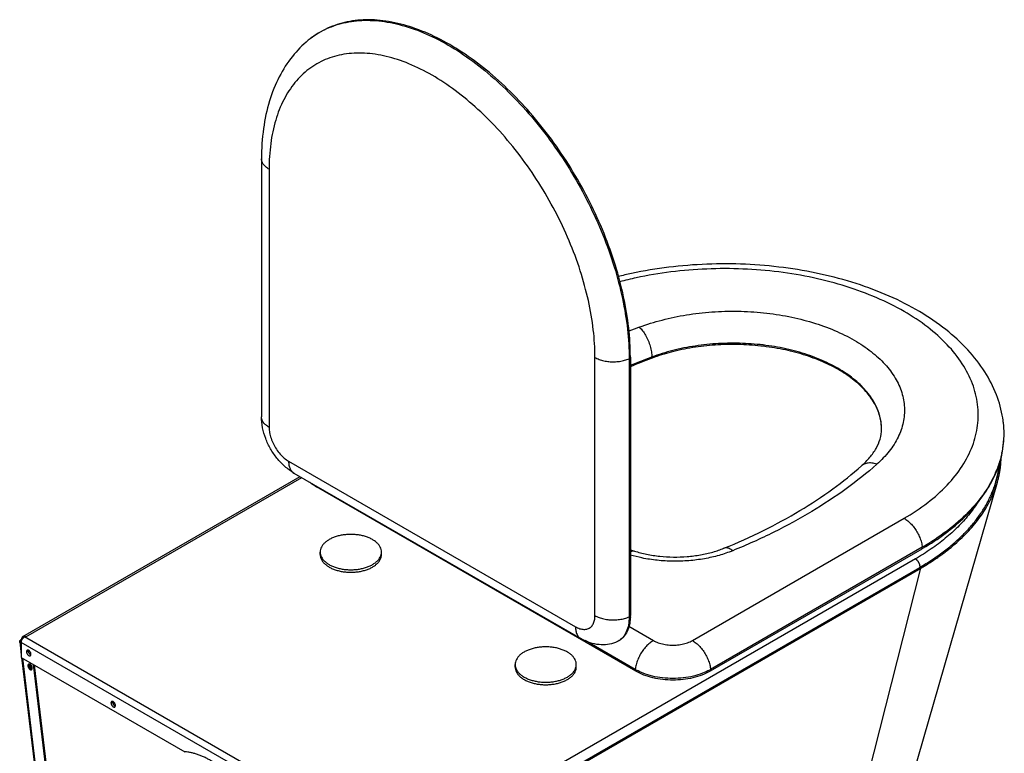
# Model space of a CAD drawing. Extents: x 43862 to 46262, y 8247 to 9927.
# Drawn here: x 45090 to 45605, y 8709 to 9092 of the extents above; entities that cross this region are included whole.
import ezdxf

# ---------------------------------------------------------------- set-up
doc = ezdxf.new("R2010")
doc.units = 0
doc.header["$LTSCALE"] = 50
doc.header["$MEASUREMENT"] = 0
doc.layers.get('0').update_dxf_attribs({"linetype": 'CONTINUOUS'})
doc.layers.add('001_006_001_PBL48', color=7, linetype='CONTINUOUS')

msp = doc.modelspace()

# ---------------------------------------------------------------- linework, layer by layer
at = {"linetype": 'CONTINUOUS'}
for p, q in [((45216.79, 9019.6), (45216.79, 8884.72)), ((45220.78, 9014.05), (45220.78, 8879.17)), ((45391.05, 8780.86), (45391.05, 8915.75)), ((45408.91, 8915.06), (45408.91, 8780.17)), ((45409.54, 8915.79), (45409.54, 8780.91)), ((45230.96, 8861.53), (45380.86, 8774.98)), ((45233.77, 8855.3), (45383.68, 8768.76)), ((45092.06, 8769.82), (45236.95, 8853.47)), ((45093.66, 8769.66), (45237.89, 8852.93)), ((45523.05, 8578.73), (45601.32, 8850.53)), ((45412.38, 8751.76), (45245.51, 8848.1)), ((45441.96, 8767.8), (45552.55, 8831.65)), ((45247.48, 8812.7), (45247.48, 8814.01)), ((45279.48, 8812.7), (45279.48, 8814.01)), ((45561.76, 8815.61), (45451.17, 8751.76)), ((45562.08, 8816.52), (45451.49, 8752.67)), ((45558.49, 8810.45), (45290.75, 8655.87)), ((45292.96, 8651.43), (45560.73, 8806.02)), ((45293.52, 8651.01), (45561.29, 8805.6)), ((45496.24, 8548.63), (45561.29, 8805.6)), ((45561.29, 8805.6), (45560.73, 8806.02)), ((45408.73, 8775.22), (45421.59, 8767.8)), ((45290.87, 8655.48), (45092.98, 8769.73)), ((45412.06, 8752.67), (45386.01, 8767.71)), ((45289.18, 8652.54), (45091.28, 8766.79)), ((45091.28, 8758.95), (45176.66, 8709.66)), ((45349.31, 8753.92), (45349.31, 8755.22)), ((45381.31, 8753.92), (45381.31, 8755.22))]:
    msp.add_line(p, q, dxfattribs=at)
for centre, radius, start, end in [((45269.69, 9046.88), 44.77, 116.3984, 129.4486), ((45538.54, 8600.3), 353.78, 110.5729, 111.5284), ((45537.71, 8604.17), 332.96, 110.6594, 112.6534), ((45537.8, 8602.41), 334.07, 110.565, 112.5914), ((45454.83, 8823.6), 97.84, 110.2748, 110.575), ((45508.12, 8875.92), 33.14, 26.8724, 29.9362), ((45513.03, 8877.98), 27.8, 11.0109, 17.7029), ((45514.81, 8878.33), 25.98, 359.9746, 11.0209), ((45556.15, 8876.09), 48.66, 0.5152, 9.4618), ((45555.64, 8876.1), 49.17, 352.5224, 0.496), ((45555.15, 8876.16), 49.66, 347.974, 352.528), ((45548.53, 8878.13), 56.58, 336.4143, 338.4699), ((45258.43, 8870.49), 25.84, 238.2708, 240.0086), ((45245.75, 8848.54), 0.498, 233.4641, 241.0503), ((45545.57, 8867.09), 57.38, 334.8344, 335.3625), ((45484.31, 9045.01), 241.65, 251.971, 252.5139), ((45493.03, 8934.65), 137.46, 299.9996, 300.3197), ((45558.6, 8806.45), 2.14, 347.9801, 348.6339), ((45383.7, 8780.9), 25.84, 358.2703, 0.008), ((45409.04, 8780.9), 0.498, 353.4648, 1.0496), ((45425.57, 8776.07), 27.01, 240.0049, 241.4472), ((45437.98, 8776.07), 27.01, 298.5531, 299.9955)]:
    msp.add_arc(centre, radius, start, end, dxfattribs=at)
for points, start_tangent, end_tangent in [([(45409.54, 8915.79), (45408.66, 8931.2), (45406.03, 8947.32), (45401.71, 8963.84), (45395.77, 8980.46), (45388.34, 8996.88), (45379.56, 9012.81), (45369.57, 9027.94), (45358.57, 9042), (45346.75, 9054.73), (45334.33, 9065.9), (45321.53, 9075.3), (45308.59, 9082.75), (45295.74, 9088.11), (45283.24, 9091.26), (45271.33, 9092.15), (45260.23, 9090.78), (45250.14, 9087.19), (45241.24, 9081.45)], (0, 1), (-0.772752, -0.634708)), ([(45249.78, 9086.98), (45259.65, 9090.54), (45270.69, 9091.91), (45282.54, 9091.02), (45294.98, 9087.86), (45307.79, 9082.5), (45320.71, 9075.04), (45333.51, 9065.62), (45345.95, 9054.41), (45357.8, 9041.62), (45368.84, 9027.5), (45378.86, 9012.3), (45387.68, 8996.3), (45395.13, 8979.81), (45401.08, 8963.13), (45405.4, 8946.58), (45408.03, 8930.45), (45408.91, 8915.06)], (0.895735, 0.444589), (0, -1)), ([(45241.24, 9081.45), (45232.93, 9073.01), (45226.09, 9062.4), (45220.97, 9049.75), (45217.84, 9035.34), (45216.79, 9019.6)], (-0.772752, -0.634708), (0, -1)), ([(45391.05, 8915.75), (45390.18, 8930.23), (45387.6, 8945.42), (45383.36, 8961.02), (45377.54, 8976.69), (45370.26, 8992.12), (45361.67, 9007), (45351.94, 9021.02), (45341.28, 9033.9), (45329.9, 9045.38), (45318.03, 9055.21), (45305.91, 9063.21), (45293.79, 9069.2), (45281.92, 9073.07), (45270.54, 9074.74), (45259.88, 9074.17), (45250.15, 9071.38), (45241.57, 9066.42), (45234.29, 9059.39), (45228.46, 9050.44), (45224.22, 9039.75), (45221.64, 9027.53), (45220.78, 9014.05)], (0, 1), (0, -1)), ([(45220.78, 9014.05), (45219.02, 9015.3), (45217.74, 9016.73), (45216.99, 9018.28), (45216.79, 9019.6)], (-0.86603, 0.499992), (-0.001439, 0.999999)), ([(45604.15, 8884.09), (45600.8, 8896.24), (45594.7, 8908.23), (45585.86, 8919.66), (45574.38, 8930.27), (45560.58, 8939.71), (45544.85, 8947.76), (45527.51, 8954.32), (45508.97, 8959.31), (45489.56, 8962.68), (45469.62, 8964.4), (45449.52, 8964.45), (45429.58, 8962.84), (45410.17, 8959.59), (45403.24, 8957.99)], (-0.163298, 0.986577), (-0.97041, -0.241464)), ([(45552.55, 8831.65), (45564.91, 8839.88), (45575.13, 8849.06), (45582.98, 8858.98), (45588.3, 8869.44), (45590.99, 8880.24), (45590.99, 8891.15), (45588.3, 8901.94), (45582.98, 8912.41), (45575.13, 8922.33), (45564.92, 8931.51), (45552.55, 8939.75), (45538.27, 8946.89), (45522.38, 8952.79), (45505.19, 8957.32), (45487.06, 8960.39), (45468.36, 8961.94), (45449.47, 8961.94), (45430.77, 8960.39), (45412.65, 8957.32), (45403.95, 8955.24)], (0.866027, 0.499998), (-0.966991, -0.254809)), ([(45414.22, 8931.52), (45426.1, 8935.28), (45438.84, 8937.96), (45452.14, 8939.5), (45465.68, 8939.87), (45479.17, 8939.06), (45492.29, 8937.08), (45504.74, 8933.98), (45516.24, 8929.83), (45526.53, 8924.73), (45535.36, 8918.79), (45542.55, 8912.15), (45547.92, 8904.96), (45551.35, 8897.38), (45552.76, 8889.6), (45552.12, 8881.78), (45549.45, 8874.1), (45544.81, 8866.75), (45538.3, 8859.89)], (0.936212, 0.351437), (-0.747748, -0.663982)), ([(45414.22, 8931.52), (45415.91, 8929.69), (45417.49, 8927.31), (45418.84, 8924.55), (45419.88, 8921.59), (45420.54, 8918.65), (45420.76, 8915.92)], (0.747754, -0.663976), (0, -1)), ([(45536.83, 8892.45), (45535.11, 8895.15), (45529.54, 8901.57), (45522.26, 8907.39), (45513.47, 8912.47), (45503.39, 8916.67), (45492.27, 8919.89), (45480.41, 8922.04), (45468.11, 8923.07), (45455.67, 8922.96), (45443.43, 8921.7), (45431.69, 8919.34), (45420.76, 8915.92)], (-0.49882, 0.866706), (-0.936212, -0.351437)), ([(45540.8, 8878.31), (45539.86, 8885.1), (45537.12, 8891.68), (45532.64, 8897.94), (45526.56, 8903.73), (45518.99, 8908.94), (45510.1, 8913.44), (45500.08, 8917.13), (45489.18, 8919.91), (45477.66, 8921.7), (45465.78, 8922.46), (45453.84, 8922.17), (45442.11, 8920.84), (45430.9, 8918.49), (45420.93, 8915.37)], (0, 1), (-0.93804, -0.346527)), ([(45391.05, 8915.75), (45393.21, 8914.73), (45395.68, 8913.99), (45398.37, 8913.56), (45401.15, 8913.45), (45403.91, 8913.68), (45406.53, 8914.22), (45408.91, 8915.06)], (0.86603, -0.499992), (0.915173, 0.403062)), ([(45409.54, 8915.79), (45409.54, 8915.73), (45409.35, 8915.36), (45408.91, 8915.06)], (0.017279, -0.999851), (-0.915173, -0.403062)), ([(45420.76, 8915.92), (45420.23, 8915.72)], (-0.936212, -0.351437), (-0.935634, -0.352972)), ([(45420.45, 8915.2), (45420.5, 8915.22), (45420.69, 8915.48), (45420.76, 8915.92)], (0.948816, 0.31583), (0, 1)), ([(45539.51, 8886.44), (45538.85, 8888.3), (45537.68, 8890.9)], (-0.303516, 0.952826), (-0.451781, 0.892129)), ([(45233.77, 8855.3), (45229, 8858.75), (45224.86, 8863.1), (45221.52, 8868.01), (45218.99, 8873.35), (45217.36, 8879), (45216.79, 8884.72)], (-0.86603, 0.499992), (0, 1)), ([(45220.78, 8879.17), (45219.02, 8880.42), (45217.74, 8881.84), (45216.99, 8883.39), (45216.79, 8884.72)], (-0.86603, 0.499992), (-0.001439, 0.999999)), ([(45562.42, 8815.99), (45574.02, 8823.65), (45584.44, 8832.54), (45592.84, 8842.13), (45599.08, 8852.25), (45603.06, 8862.72), (45604.76, 8873.39), (45604.15, 8884.09)], (0.863219, 0.504829), (-0.163298, 0.986577)), ([(45220.78, 8879.17), (45221.03, 8876.42), (45221.78, 8873.49), (45223, 8870.56), (45224.61, 8867.76), (45226.54, 8865.24), (45228.7, 8863.12), (45230.96, 8861.53)], (0, -1), (0.86603, -0.499992)), ([(45530.33, 8859.06), (45534.71, 8863.55), (45537.95, 8868.19), (45540.03, 8873.08), (45540.8, 8878.31)], (0.747748, 0.663982), (0, 1)), ([(45603.72, 8865.81), (45601.16, 8857.36)], (-0.208175, -0.978091), (-0.366913, -0.930255)), ([(45230.96, 8861.53), (45231.16, 8859.38), (45231.76, 8857.56), (45232.72, 8856.14), (45233.77, 8855.3)], (0, -1), (0.86531, -0.501237)), ([(45538.3, 8859.89), (45522.36, 8847.1), (45504.37, 8835.23), (45484.52, 8824.4), (45463, 8814.71)], (-0.747748, -0.663982), (-0.925972, -0.377592)), ([(45538.3, 8859.89), (45535.7, 8860.53), (45533.27, 8860.46), (45531.19, 8859.69), (45530.33, 8859.06)], (-0.936214, 0.351431), (-0.74768, -0.664059)), ([(45602.35, 8860.84), (45602.34, 8860.63), (45601.9, 8857.01), (45601.21, 8853.4), (45600.52, 8850.76)], (-0.078179, -0.996939), (-0.274683, -0.961535)), ([(45600.55, 8850.75), (45600.57, 8850.84), (45601.26, 8853.51), (45601.79, 8856.18), (45602.17, 8858.87), (45602.36, 8860.86)], (0.276701, 0.960956), (0.071452, 0.997444)), ([(45601.32, 8850.53), (45601.7, 8851.96), (45602.18, 8853.97), (45602.56, 8855.99), (45602.87, 8858.01), (45603.08, 8860.04), (45603.21, 8862.06), (45603.25, 8863.92)], (0.27669, 0.960959), (0.003678, 0.999993)), ([(45458.47, 8816.02), (45479.17, 8825.34), (45498.16, 8835.7), (45515.26, 8846.98), (45530.33, 8859.06)], (0.925972, 0.377592), (0.747748, 0.663982)), ([(45600.38, 8855.49), (45594.64, 8845.18), (45586.09, 8834.8), (45575.17, 8825.18), (45562.08, 8816.52)], (-0.40007, -0.916484), (-0.866027, -0.499998)), ([(45244.83, 8848.51), (45242.17, 8850.42), (45242.1, 8850.49)], (-0.850468, 0.526026), (-0.761302, 0.648398)), ([(45561.29, 8805.6), (45566.14, 8808.54), (45568.47, 8810.06), (45570.73, 8811.62), (45572.93, 8813.2), (45575.06, 8814.82), (45577.12, 8816.46), (45579.11, 8818.14), (45582.87, 8821.57), (45584.64, 8823.32), (45586.34, 8825.1), (45589.5, 8828.73), (45592.35, 8832.44), (45594.88, 8836.23), (45597.09, 8840.08), (45598.06, 8842.03), (45598.96, 8843.99), (45599.77, 8845.97), (45600.5, 8847.96), (45601.15, 8849.95), (45601.32, 8850.53)], (0.866027, 0.499998), (0.27669, 0.960959)), ([(45597.72, 8843.17), (45598.75, 8845.56), (45599.74, 8848.19), (45600.55, 8850.75)], (0.416871, 0.908966), (0.276701, 0.960956)), ([(45600.52, 8850.76), (45600.24, 8849.8), (45599.01, 8846.23), (45597.74, 8843.16)], (-0.274683, -0.961535), (-0.410715, -0.911764)), ([(45245.45, 8848.14), (45245.22, 8848.49), (45245.18, 8848.7)], (-0.802866, 0.59616), (-0.097292, 0.995256)), ([(45591.08, 8840.1), (45590.9, 8839.82), (45588.7, 8836.55), (45586.25, 8833.34), (45583.56, 8830.19), (45580.64, 8827.11), (45577.48, 8824.11), (45574.1, 8821.19), (45570.51, 8818.36), (45566.7, 8815.62), (45562.69, 8812.98), (45558.49, 8810.45)], (-0.528852, -0.848714), (-0.866027, -0.499998)), ([(45560.73, 8806.02), (45563.97, 8807.96), (45567.1, 8809.96), (45570.12, 8812.01), (45573.02, 8814.12), (45575.8, 8816.29), (45578.45, 8818.5), (45580.98, 8820.77), (45583.38, 8823.08), (45585.64, 8825.44), (45587.77, 8827.83), (45589.77, 8830.27), (45591.62, 8832.74), (45593.34, 8835.25), (45594.91, 8837.78), (45596.34, 8840.35), (45597.5, 8842.69)], (0.865744, 0.500488), (0.425229, 0.905086)), ([(45552.55, 8831.65), (45554.51, 8830.28), (45556.39, 8828.51), (45558.11, 8826.4), (45559.59, 8824.05), (45560.78, 8821.54), (45561.62, 8819), (45562.08, 8816.52)], (0.86603, -0.499992), (0.108522, -0.994094)), ([(45252.17, 8820.54), (45250.68, 8819.55), (45249.44, 8818.44), (45248.49, 8817.24), (45247.85, 8815.97), (45247.53, 8814.67), (45247.48, 8814.01)], (-0.866027, -0.499998), (0, -1)), ([(45279.48, 8814.01), (45279.44, 8814.67), (45279.12, 8815.97), (45278.48, 8817.24), (45277.53, 8818.44), (45276.29, 8819.55), (45274.8, 8820.54), (45273.07, 8821.41), (45271.15, 8822.12), (45269.08, 8822.67), (45266.89, 8823.04), (45264.63, 8823.22), (45262.34, 8823.22), (45260.08, 8823.04), (45257.89, 8822.67), (45255.82, 8822.12), (45253.9, 8821.41), (45252.17, 8820.54)], (0, 1), (-0.866027, -0.499998)), ([(45247.48, 8814.01), (45247.53, 8813.35), (45247.85, 8812.05), (45248.49, 8810.78), (45249.44, 8809.58), (45250.68, 8808.47), (45252.17, 8807.48), (45253.9, 8806.62), (45255.82, 8805.9), (45257.89, 8805.36), (45260.08, 8804.98), (45262.34, 8804.8), (45264.63, 8804.8), (45266.89, 8804.98), (45269.08, 8805.36), (45271.15, 8805.9), (45273.07, 8806.62), (45274.8, 8807.48)], (0, -1), (0.866027, 0.499998)), ([(45274.8, 8807.48), (45276.29, 8808.47), (45277.53, 8809.58), (45278.48, 8810.78), (45279.12, 8812.05), (45279.44, 8813.35), (45279.48, 8814.01)], (0.866027, 0.499998), (0, 1)), ([(45463, 8814.71), (45455.91, 8812.28), (45448.21, 8810.52), (45440.12, 8809.49), (45431.86, 8809.21), (45423.62, 8809.7), (45415.62, 8810.93), (45409.52, 8812.44)], (-0.925972, -0.377592), (-0.959872, 0.28044)), ([(45409.54, 8814.09), (45409.58, 8814.12), (45410.97, 8814.6), (45411.7, 8814.51)], (0.850454, 0.526049), (0.956358, -0.292198)), ([(45411.7, 8814.52), (45418, 8812.9), (45424.86, 8811.84), (45432.02, 8811.42), (45439.22, 8811.66), (45446.2, 8812.55), (45452.69, 8814.04), (45458.47, 8816.02)], (0.953786, -0.300487), (0.925972, 0.377592)), ([(45463, 8814.71), (45461.21, 8815.84), (45459.54, 8816.22), (45458.47, 8816.02)], (-0.774249, 0.632881), (-0.929124, -0.369768)), ([(45561.76, 8815.61), (45561.81, 8815.64), (45562.04, 8815.99), (45562.08, 8816.52)], (0.874537, 0.484959), (-0.108522, 0.994094)), ([(45247.48, 8812.7), (45247.53, 8812.04), (45247.85, 8810.74), (45248.49, 8809.48), (45249.44, 8808.28), (45250.68, 8807.17), (45252.17, 8806.17), (45253.9, 8805.31), (45255.82, 8804.6), (45257.89, 8804.05), (45260.08, 8803.68), (45262.34, 8803.49), (45264.63, 8803.49), (45266.89, 8803.68), (45269.08, 8804.05), (45271.15, 8804.6), (45273.07, 8805.31), (45274.8, 8806.17)], (0, -1), (0.866027, 0.499998)), ([(45274.8, 8806.17), (45276.29, 8807.17), (45277.53, 8808.28), (45278.48, 8809.48), (45279.12, 8810.74), (45279.44, 8812.04), (45279.48, 8812.7)], (0.866027, 0.499998), (0, 1)), ([(45558.49, 8810.45), (45558.76, 8810.27), (45559.03, 8810.06), (45559.28, 8809.82), (45559.53, 8809.55), (45559.77, 8809.25), (45559.98, 8808.94), (45560.17, 8808.61), (45560.34, 8808.26), (45560.48, 8807.92), (45560.6, 8807.57), (45560.68, 8807.22), (45560.73, 8806.88), (45560.75, 8806.56), (45560.74, 8806.25), (45560.7, 8806.02)], (0.86603, -0.499992), (-0.197093, -0.980385)), ([(45380.86, 8774.98), (45383.12, 8773.97), (45385.28, 8773.6), (45387.21, 8773.88), (45388.83, 8774.82), (45390.04, 8776.35), (45390.79, 8778.4), (45391.05, 8780.86)], (0.86603, -0.499992), (0, 1)), ([(45391.05, 8780.86), (45393.21, 8779.85), (45395.68, 8779.11), (45398.37, 8778.68), (45401.15, 8778.57), (45403.91, 8778.79), (45406.53, 8779.33), (45408.91, 8780.17)], (0.86603, -0.499992), (0.915173, 0.403062)), ([(45408.91, 8780.17), (45408.53, 8775.95), (45407.41, 8772.33), (45405.59, 8769.44), (45403.14, 8767.41), (45401.75, 8766.75)], (0, -1), (-0.936156, -0.351584)), ([(45409.53, 8780.12), (45409.2, 8776.86), (45408.18, 8773.31), (45406.54, 8770.39), (45404.37, 8768.2), (45401.75, 8766.75)], (-0.030327, -0.99954), (-0.936051, -0.351864)), ([(45409.54, 8780.84), (45409.35, 8780.47), (45408.91, 8780.17)], (-0.114844, -0.993384), (-0.915173, -0.403062)), ([(45380.86, 8774.98), (45381.07, 8772.84), (45381.66, 8771.01), (45382.63, 8769.59), (45383.68, 8768.76)], (0, -1), (0.86531, -0.501237)), ([(45401.75, 8766.75), (45397.62, 8765.72), (45393.16, 8765.64), (45388.46, 8766.62), (45383.68, 8768.76)], (-0.936051, -0.351864), (-0.86603, 0.499992)), ([(45421.59, 8767.8), (45419.63, 8766.43), (45417.76, 8764.66), (45416.04, 8762.55), (45414.56, 8760.2), (45413.37, 8757.69), (45412.52, 8755.15), (45412.06, 8752.67)], (-0.866027, -0.499998), (-0.108521, -0.994094)), ([(45421.59, 8767.8), (45424.1, 8766.64), (45427.01, 8765.83), (45430.16, 8765.42), (45433.39, 8765.42), (45436.54, 8765.83), (45439.45, 8766.64), (45441.96, 8767.8)], (0.86603, -0.499992), (0.866027, 0.499998)), ([(45441.96, 8767.8), (45443.92, 8766.43), (45445.8, 8764.66), (45447.51, 8762.55), (45449, 8760.2), (45450.19, 8757.69), (45451.03, 8755.15), (45451.49, 8752.67)], (0.86603, -0.499992), (0.108522, -0.994094)), ([(45353.99, 8761.76), (45352.5, 8760.76), (45351.27, 8759.65), (45350.32, 8758.45), (45349.67, 8757.19), (45349.35, 8755.88), (45349.31, 8755.22)], (-0.866027, -0.499998), (0, -1)), ([(45381.31, 8755.22), (45381.27, 8755.88), (45380.94, 8757.19), (45380.3, 8758.45), (45379.35, 8759.65), (45378.12, 8760.76), (45376.62, 8761.76), (45374.9, 8762.62), (45372.98, 8763.33), (45370.9, 8763.88), (45368.71, 8764.25), (45366.45, 8764.44), (45364.17, 8764.44), (45361.91, 8764.25), (45359.72, 8763.88), (45357.64, 8763.33), (45355.72, 8762.62), (45353.99, 8761.76)], (0, 1), (-0.866027, -0.499998)), ([(45349.31, 8755.22), (45349.35, 8754.56), (45349.67, 8753.26), (45350.32, 8752), (45351.27, 8750.8), (45352.5, 8749.69), (45353.99, 8748.69), (45355.72, 8747.83), (45357.64, 8747.12), (45359.72, 8746.57), (45361.91, 8746.2), (45364.17, 8746.01), (45366.45, 8746.01), (45368.71, 8746.2), (45370.9, 8746.57), (45372.98, 8747.12), (45374.9, 8747.83), (45376.62, 8748.69)], (0, -1), (0.866027, 0.499998)), ([(45349.31, 8753.92), (45349.35, 8753.26), (45349.67, 8751.95), (45350.32, 8750.69), (45351.27, 8749.49), (45352.5, 8748.38), (45353.99, 8747.39), (45355.72, 8746.52), (45357.64, 8745.81), (45359.72, 8745.26), (45361.91, 8744.89), (45364.17, 8744.7), (45366.45, 8744.7), (45368.71, 8744.89), (45370.9, 8745.26), (45372.98, 8745.81), (45374.9, 8746.52), (45376.62, 8747.39)], (0, -1), (0.866027, 0.499998)), ([(45376.62, 8748.69), (45378.12, 8749.69), (45379.35, 8750.8), (45380.3, 8752), (45380.94, 8753.26), (45381.27, 8754.56), (45381.31, 8755.22)], (0.866027, 0.499998), (0, 1)), ([(45376.62, 8747.39), (45378.12, 8748.38), (45379.35, 8749.49), (45380.3, 8750.69), (45380.94, 8751.95), (45381.27, 8753.26), (45381.31, 8753.92)], (0.866027, 0.499998), (0, 1)), ([(45412.38, 8751.76), (45412.33, 8751.79), (45412.1, 8752.14), (45412.06, 8752.67)], (-0.874541, 0.484952), (0.108521, 0.994094)), ([(45451.17, 8751.76), (45446.95, 8749.76), (45442.19, 8748.29), (45437.07, 8747.4), (45431.76, 8747.1), (45426.46, 8747.4), (45421.35, 8748.3), (45416.6, 8749.76), (45412.38, 8751.76)], (-0.866027, -0.499998), (-0.86603, 0.499992)), ([(45450.9, 8752.34), (45447.26, 8750.67), (45442.45, 8749.18), (45437.22, 8748.27), (45431.78, 8747.96), (45426.34, 8748.27), (45421.11, 8749.18), (45416.29, 8750.67), (45412.66, 8752.34)], (-0.878338, -0.478041), (-0.878341, 0.478035)), ([(45451.17, 8751.76), (45451.22, 8751.79), (45451.45, 8752.14), (45451.49, 8752.67)], (0.874537, 0.484959), (-0.108522, 0.994094)), ([(45203.79, 8693.99), (45202.07, 8695.79), (45200.31, 8697.5), (45198.52, 8699.12), (45196.7, 8700.63), (45194.87, 8702.05), (45193.02, 8703.35), (45191.16, 8704.54), (45189.3, 8705.61), (45187.44, 8706.57), (45185.59, 8707.4), (45183.76, 8708.11), (45181.94, 8708.69), (45180.15, 8709.14), (45178.39, 8709.46), (45176.66, 8709.66)], (-0.679147, 0.734002), (-0.99728, 0.073703))]:
    msp.add_spline(points, degree=3, dxfattribs=dict(at, start_tangent=start_tangent, end_tangent=end_tangent))
at = {"layer": '001_006_001_PBL48', "linetype": 'CONTINUOUS'}
for p, q in [((45090.46, 8767.08), (45091.28, 8760.24)), ((45091.41, 8768.29), (45090.89, 8767.99)), ((45090.89, 8767.99), (45091.45, 8767.77)), ((45091.46, 8767.77), (45091.45, 8767.77)), ((45092.98, 8769.73), (45093.26, 8769.89)), ((45093.66, 8769.66), (45093.26, 8769.89)), ((45090.94, 8766.38), (45091.28, 8766.58)), ((45090.94, 8766.38), (45091.28, 8763.57)), ((45091.28, 8766.11), (45090.94, 8766.38)), ((45091.28, 8766.79), (45091.28, 8758.95)), ((45094.03, 8761.93), (45094.88, 8762.42)), ((45091.45, 8758.85), (45123.77, 8490.78)), ((45091.88, 8758.61), (45124.15, 8490.96)), ((45094.73, 8754.67), (45095.3, 8755)), ((45095.28, 8755.01), (45095.84, 8755.34)), ((45128.9, 8495.64), (45097.6, 8755.3)), ((45129.47, 8495.97), (45098.25, 8754.93)), ((45138.16, 8735.15), (45139.01, 8735.64))]:
    msp.add_line(p, q, dxfattribs=at)
for centre, radius, start, end in [((45096.07, 8755.14), 0.78, 152.6307, 155.0463), ((45097.83, 8755.18), 2.57, 196.579, 201.5698), ((45097.96, 8755.23), 2.71, 201.5699, 206.2536), ((45098.11, 8755.31), 2.88, 206.2654, 212.8226), ((45097.94, 8755.2), 2.68, 212.7604, 221.3985), ((45097.79, 8755.07), 2.48, 221.4586, 224.8963), ((45096.95, 8753.62), 0.776, 265.0358, 271.1556), ((45097.81, 8754.72), 1.61, 239.7603, 241.4481), ((45141.97, 8735.91), 2.31, 223.412, 228.0299)]:
    msp.add_arc(centre, radius, start, end, dxfattribs=at)
for points, start_tangent, end_tangent in [([(45090.46, 8767.08), (45090.46, 8767.1), (45090.45, 8767.15), (45090.45, 8767.19), (45090.46, 8767.24), (45090.46, 8767.29), (45090.47, 8767.34), (45090.48, 8767.39), (45090.5, 8767.44), (45090.52, 8767.49), (45090.54, 8767.53), (45090.56, 8767.58), (45090.59, 8767.63), (45090.62, 8767.68), (45090.65, 8767.72), (45090.68, 8767.77), (45090.72, 8767.82), (45090.76, 8767.86), (45090.8, 8767.91), (45090.85, 8767.95), (45090.89, 8767.99)], (-0.11969, 0.992811), (0.746125, 0.665806)), ([(45090.94, 8766.38), (45090.89, 8766.42), (45090.85, 8766.45), (45090.8, 8766.49), (45090.76, 8766.53), (45090.72, 8766.56), (45090.68, 8766.6), (45090.65, 8766.65), (45090.61, 8766.69), (45090.59, 8766.73), (45090.56, 8766.77), (45090.54, 8766.82), (45090.51, 8766.86), (45090.5, 8766.91), (45090.48, 8766.96), (45090.47, 8767), (45090.46, 8767.05), (45090.46, 8767.08)], (-0.831173, 0.556014), (-0.11969, 0.992811)), ([(45091.25, 8767.17), (45091.25, 8767.19), (45091.25, 8767.22), (45091.25, 8767.25), (45091.25, 8767.28), (45091.25, 8767.31), (45091.25, 8767.34), (45091.26, 8767.37), (45091.27, 8767.4), (45091.27, 8767.44), (45091.28, 8767.47), (45091.29, 8767.5), (45091.31, 8767.53), (45091.32, 8767.56), (45091.34, 8767.59), (45091.35, 8767.62), (45091.37, 8767.65), (45091.39, 8767.68), (45091.41, 8767.71), (45091.43, 8767.74), (45091.45, 8767.77)], (-0.119689, 0.992811), (0.63066, 0.776059)), ([(45091.29, 8767.01), (45091.28, 8767.03), (45091.27, 8767.06), (45091.27, 8767.09), (45091.26, 8767.12), (45091.25, 8767.15), (45091.25, 8767.17)], (-0.367524, 0.930014), (-0.119689, 0.992811)), ([(45091.28, 8766.79), (45091.29, 8767.03), (45091.33, 8767.29), (45091.39, 8767.55), (45091.48, 8767.81), (45091.58, 8768.08), (45091.71, 8768.33), (45091.85, 8768.59), (45092.01, 8768.82), (45092.19, 8769.05), (45092.38, 8769.25), (45092.57, 8769.44), (45092.77, 8769.6), (45092.98, 8769.73)], (0, 1), (0.866027, 0.499998)), ([(45092.06, 8769.82), (45091.98, 8769.76), (45091.81, 8769.61), (45091.67, 8769.43), (45091.56, 8769.21), (45091.47, 8768.96), (45091.42, 8768.68), (45091.4, 8768.38), (45091.42, 8768.06), (45091.46, 8767.75)], (-0.86605, -0.499957), (0.171204, -0.985236)), ([(45093.21, 8769.87), (45093.13, 8769.89), (45092.87, 8769.95), (45092.62, 8769.97), (45092.39, 8769.94), (45092.17, 8769.87), (45092.06, 8769.82)], (-0.946092, 0.323897), (-0.86605, -0.499957)), ([(45094.37, 8762.68), (45094.27, 8762.61), (45094.19, 8762.51), (45094.12, 8762.4), (45094.07, 8762.26), (45094.04, 8762.1), (45094.03, 8761.93)], (-0.866027, -0.499997), (0, -1)), ([(45094.03, 8761.93), (45094.04, 8761.75), (45094.07, 8761.56), (45094.12, 8761.37), (45094.19, 8761.17), (45094.27, 8760.98), (45094.37, 8760.79), (45094.49, 8760.61), (45094.61, 8760.44), (45094.75, 8760.28), (45094.89, 8760.14), (45095.04, 8760.02), (45095.19, 8759.93), (45095.34, 8759.85), (45095.49, 8759.8), (45095.64, 8759.77), (45095.77, 8759.77), (45095.9, 8759.79), (45096.01, 8759.84)], (0, -1), (0.866027, 0.499997)), ([(45096.35, 8760.6), (45096.34, 8760.78), (45096.31, 8760.96), (45096.26, 8761.16), (45096.2, 8761.35), (45096.11, 8761.55), (45096.01, 8761.74), (45095.9, 8761.92), (45095.77, 8762.09), (45095.64, 8762.25), (45095.49, 8762.38), (45095.34, 8762.5), (45095.19, 8762.6), (45095.04, 8762.68), (45094.89, 8762.73), (45094.75, 8762.76), (45094.61, 8762.76), (45094.49, 8762.73), (45094.37, 8762.68)], (0, 1), (-0.866027, -0.499997)), ([(45094.92, 8762.72), (45094.89, 8762.59), (45094.88, 8762.42)], (-0.235091, -0.971973), (0, -1)), ([(45094.88, 8762.42), (45094.89, 8762.24), (45094.92, 8762.05), (45094.97, 8761.86), (45095.04, 8761.66), (45095.12, 8761.47), (45095.22, 8761.28), (45095.34, 8761.1), (45095.46, 8760.93), (45095.6, 8760.77), (45095.74, 8760.63), (45095.89, 8760.51), (45096.04, 8760.42), (45096.19, 8760.34), (45096.32, 8760.29)], (0, -1), (0.959295, -0.282407)), ([(45096.01, 8759.84), (45096.11, 8759.92), (45096.2, 8760.02), (45096.26, 8760.13), (45096.31, 8760.27), (45096.34, 8760.43), (45096.35, 8760.6)], (0.866027, 0.499997), (0, 1)), ([(45095.07, 8755.42), (45095.04, 8755.4), (45095.01, 8755.38), (45094.97, 8755.35), (45094.94, 8755.32), (45094.92, 8755.29), (45094.89, 8755.25), (45094.87, 8755.21), (45094.84, 8755.17), (45094.82, 8755.13), (45094.8, 8755.09), (45094.79, 8755.04), (45094.77, 8754.99), (45094.76, 8754.94), (45094.75, 8754.89), (45094.74, 8754.84), (45094.74, 8754.79), (45094.74, 8754.73), (45094.73, 8754.67)], (-0.866027, -0.499998), (0, -1)), ([(45094.73, 8754.67), (45094.74, 8754.61), (45094.74, 8754.55), (45094.74, 8754.49), (45094.75, 8754.43), (45094.76, 8754.37), (45094.77, 8754.3), (45094.79, 8754.24), (45094.8, 8754.17), (45094.82, 8754.11), (45094.84, 8754.04), (45094.87, 8753.98), (45094.89, 8753.91), (45094.92, 8753.85), (45094.94, 8753.78), (45094.97, 8753.72), (45095.01, 8753.65), (45095.04, 8753.59), (45095.07, 8753.53), (45095.11, 8753.47), (45095.15, 8753.41), (45095.19, 8753.35), (45095.23, 8753.29), (45095.27, 8753.23), (45095.31, 8753.18), (45095.36, 8753.12), (45095.4, 8753.07), (45095.45, 8753.02), (45095.5, 8752.97), (45095.55, 8752.93), (45095.59, 8752.88), (45095.64, 8752.84), (45095.69, 8752.8), (45095.74, 8752.76), (45095.79, 8752.73), (45095.84, 8752.69), (45095.89, 8752.66), (45095.94, 8752.63), (45096, 8752.61), (45096.05, 8752.59), (45096.1, 8752.57), (45096.15, 8752.55), (45096.19, 8752.53), (45096.24, 8752.52), (45096.29, 8752.51), (45096.34, 8752.51), (45096.38, 8752.5), (45096.43, 8752.5), (45096.47, 8752.51), (45096.52, 8752.51), (45096.56, 8752.52), (45096.6, 8752.53), (45096.64, 8752.55), (45096.68, 8752.56), (45096.71, 8752.58)], (0, -1), (0.866027, 0.499998)), ([(45095.41, 8755.5), (45095.4, 8755.5), (45095.36, 8755.5), (45095.31, 8755.5), (45095.27, 8755.49), (45095.23, 8755.48), (45095.19, 8755.47), (45095.15, 8755.46), (45095.11, 8755.44), (45095.07, 8755.42)], (-0.999063, 0.04328), (-0.866027, -0.499998)), ([(45095.36, 8755.47), (45095.28, 8755.01)], (-0.421926, -0.90663), (0, -1)), ([(45095.28, 8755.01), (45095.36, 8754.45)], (0, -1), (0.284997, -0.958528)), ([(45095.41, 8755.5), (45095.39, 8755.46), (45095.37, 8755.42), (45095.35, 8755.37), (45095.34, 8755.32), (45095.33, 8755.27), (45095.32, 8755.22), (45095.31, 8755.17), (45095.3, 8755.11), (45095.3, 8755.06), (45095.3, 8755)], (-0.462054, -0.886852), (0, -1)), ([(45095.3, 8755), (45095.3, 8754.94), (45095.3, 8754.88), (45095.31, 8754.82), (45095.32, 8754.75), (45095.33, 8754.69), (45095.34, 8754.63), (45095.35, 8754.56), (45095.37, 8754.5), (45095.39, 8754.43), (45095.41, 8754.37), (45095.43, 8754.3), (45095.46, 8754.24), (45095.48, 8754.17), (45095.51, 8754.11), (45095.54, 8754.04), (45095.57, 8753.98), (45095.6, 8753.92), (45095.64, 8753.85), (45095.68, 8753.79), (45095.71, 8753.73), (45095.75, 8753.67), (45095.79, 8753.62), (45095.84, 8753.56), (45095.88, 8753.5), (45095.92, 8753.45), (45095.97, 8753.4), (45096.02, 8753.35), (45096.06, 8753.3), (45096.11, 8753.25), (45096.16, 8753.21), (45096.21, 8753.17), (45096.26, 8753.13), (45096.31, 8753.09), (45096.36, 8753.05), (45096.41, 8753.02), (45096.46, 8752.99), (45096.51, 8752.96), (45096.56, 8752.94), (45096.61, 8752.91), (45096.66, 8752.89), (45096.71, 8752.88), (45096.76, 8752.86), (45096.81, 8752.85), (45096.86, 8752.84), (45096.9, 8752.83), (45096.95, 8752.83)], (0, -1), (0.999063, -0.04328)), ([(45097.05, 8753.33), (45097.05, 8753.39), (45097.05, 8753.45), (45097.04, 8753.51), (45097.04, 8753.57), (45097.03, 8753.64), (45097.01, 8753.7), (45097, 8753.77), (45096.98, 8753.83), (45096.97, 8753.9), (45096.95, 8753.96), (45096.92, 8754.03), (45096.9, 8754.09), (45096.87, 8754.16), (45096.84, 8754.22), (45096.81, 8754.29), (45096.78, 8754.35), (45096.75, 8754.41), (45096.71, 8754.47), (45096.68, 8754.54), (45096.64, 8754.6), (45096.6, 8754.66), (45096.56, 8754.71), (45096.52, 8754.77), (45096.47, 8754.83), (45096.43, 8754.88), (45096.38, 8754.93), (45096.34, 8754.98), (45096.29, 8755.03), (45096.24, 8755.08), (45096.19, 8755.12), (45096.15, 8755.16), (45096.1, 8755.2), (45096.05, 8755.24), (45096, 8755.28), (45095.94, 8755.31), (45095.89, 8755.34), (45095.84, 8755.37), (45095.79, 8755.39), (45095.74, 8755.42), (45095.69, 8755.44), (45095.64, 8755.45), (45095.59, 8755.47), (45095.55, 8755.48), (45095.5, 8755.49), (45095.45, 8755.49), (45095.41, 8755.5)], (0, 1), (-0.999063, 0.04328)), ([(45095.84, 8755.34), (45095.93, 8754.77)], (0, -1), (0.284997, -0.958528)), ([(45095.93, 8754.77), (45096.18, 8754.19), (45096.56, 8753.69)], (0.284997, -0.958528), (0.68792, -0.725787)), ([(45096.04, 8753.32), (45096.43, 8753)], (0.706089, -0.708123), (0.862953, -0.505284)), ([(45096.43, 8753), (45096.88, 8752.85)], (0.862953, -0.505284), (0.996282, -0.08615)), ([(45096.56, 8753.69), (45097, 8753.33)], (0.68792, -0.725787), (0.864049, -0.503408)), ([(45096.71, 8752.58), (45096.75, 8752.6), (45096.78, 8752.63), (45096.81, 8752.66), (45096.84, 8752.68), (45096.87, 8752.72), (45096.9, 8752.75), (45096.92, 8752.79), (45096.95, 8752.83), (45096.95, 8752.83)], (0.866027, 0.499998), (0.462054, 0.886852)), ([(45096.95, 8752.83), (45096.97, 8752.87), (45096.98, 8752.91), (45097, 8752.96), (45097.01, 8753.01), (45097.03, 8753.06), (45097.04, 8753.11), (45097.04, 8753.16), (45097.05, 8753.22), (45097.05, 8753.27), (45097.05, 8753.33)], (0.462054, 0.886852), (0, 1)), ([(45140.48, 8733.81), (45140.47, 8734), (45140.44, 8734.18), (45140.39, 8734.38), (45140.32, 8734.57), (45140.24, 8734.77), (45140.14, 8734.96), (45140.02, 8735.14), (45139.9, 8735.31), (45139.76, 8735.46), (45139.62, 8735.6), (45139.47, 8735.72), (45139.32, 8735.82), (45139.17, 8735.9), (45139.02, 8735.95), (45138.87, 8735.98), (45138.74, 8735.98), (45138.61, 8735.95), (45138.5, 8735.9)], (0, 1), (-0.866027, -0.499997)), ([(45138.5, 8735.9), (45138.4, 8735.83), (45138.31, 8735.73), (45138.25, 8735.62), (45138.2, 8735.48), (45138.17, 8735.32), (45138.16, 8735.15)], (-0.866027, -0.499997), (0, -1)), ([(45138.16, 8735.15), (45138.17, 8734.97), (45138.2, 8734.78), (45138.25, 8734.59), (45138.31, 8734.39), (45138.4, 8734.2), (45138.5, 8734.01), (45138.61, 8733.83), (45138.74, 8733.66), (45138.87, 8733.5), (45139.02, 8733.36), (45139.17, 8733.24), (45139.32, 8733.14), (45139.47, 8733.07), (45139.62, 8733.02), (45139.76, 8732.99), (45139.9, 8732.99), (45140.02, 8733.01), (45140.14, 8733.06)], (0, -1), (0.866027, 0.499997)), ([(45139.04, 8735.94), (45139.02, 8735.81), (45139.01, 8735.64)], (-0.235091, -0.971973), (0, -1)), ([(45139.01, 8735.64), (45139.02, 8735.46), (45139.05, 8735.27), (45139.09, 8735.08), (45139.16, 8734.88), (45139.25, 8734.69), (45139.35, 8734.5), (45139.46, 8734.32), (45139.59, 8734.15), (45139.72, 8733.99), (45139.87, 8733.85), (45140.01, 8733.73), (45140.17, 8733.63), (45140.32, 8733.56), (45140.44, 8733.51)], (0, -1), (0.959295, -0.282407)), ([(45139.61, 8735.59), (45139.66, 8735.41), (45139.91, 8734.83), (45140.29, 8734.32)], (0.207469, -0.978242), (0.68792, -0.725787)), ([(45140.14, 8733.06), (45140.24, 8733.14), (45140.32, 8733.23), (45140.39, 8733.35), (45140.44, 8733.49), (45140.47, 8733.65), (45140.48, 8733.81)], (0.866027, 0.499997), (0, 1))]:
    msp.add_spline(points, degree=3, dxfattribs=dict(at, start_tangent=start_tangent, end_tangent=end_tangent))

doc.saveas('drawing.dxf')
